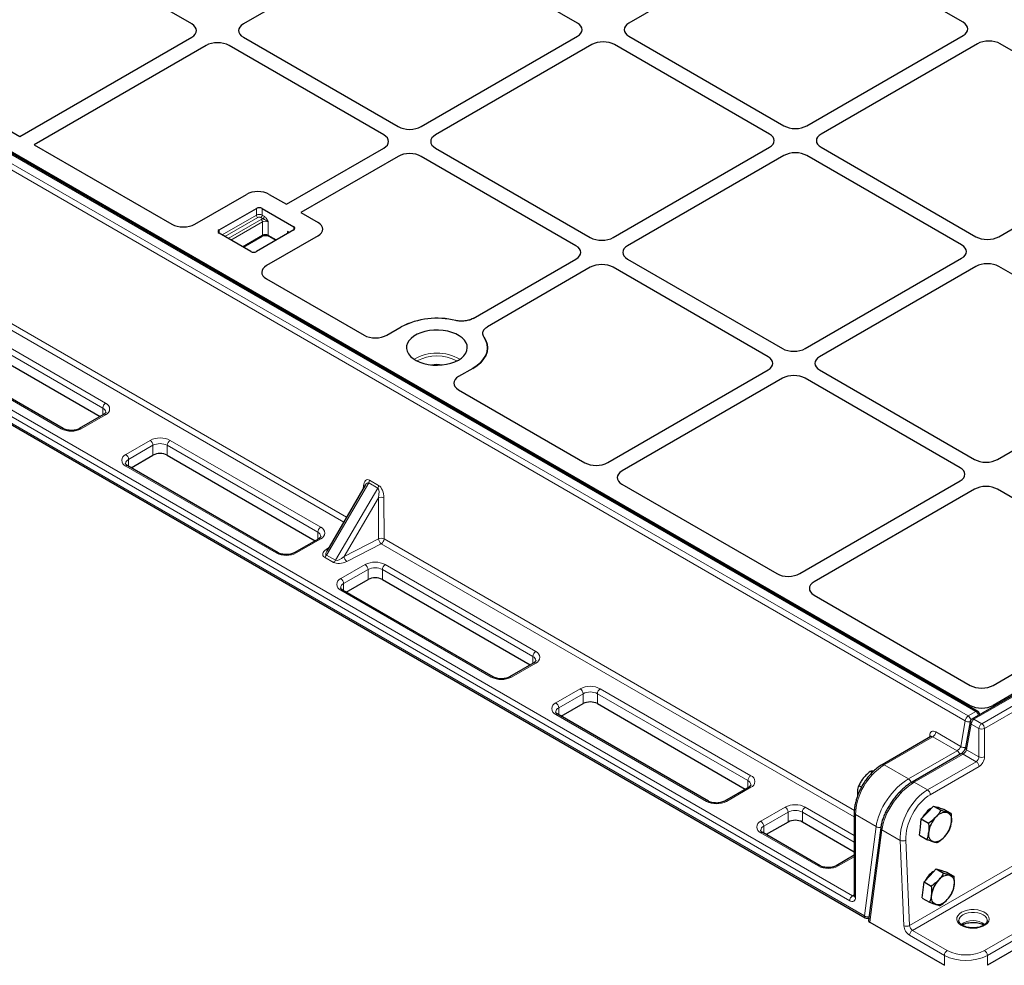
# Model space of a CAD drawing. Units: millimetres. Extents: x 0 to 420, y 0 to 297.
# Drawn here: x 312 to 347, y 89 to 122 of the extents above; entities that cross this region are included whole.
import ezdxf

# ---------------------------------------------------------------- set-up
doc = ezdxf.new("R2010")
doc.units = ezdxf.units.MM

msp = doc.modelspace()

# ---------------------------------------------------------------- linework, layer by layer
at = {"color": 7, "linetype": 'Continuous', "lineweight": 25}
for p, q in [((325.72501, 125.23013), (320.21857, 122.05133)), ((331.98796, 122.08048), (326.53203, 125.23013)), ((339.31156, 125.25928), (333.80512, 122.08048)), ((345.57451, 122.10964), (340.11858, 125.25928)), ((318.40141, 122.05133), (312.90842, 125.22236)), ((388.52716, 122.18605), (345.88842, 97.57123)), ((387.75176, 121.7915), (346.63068, 98.05281)), ((346.09541, 97.84381), (304.88317, 121.63513)), ((305.23024, 121.4908), (345.83043, 98.05281)), ((306.45433, 121.4908), (312.34589, 118.08967)), ((312.34589, 118.08967), (318.40141, 121.58545)), ((320.21857, 121.58545), (325.6745, 118.43581)), ((326.48152, 118.43581), (331.98796, 121.6146)), ((333.80512, 121.6146), (339.26106, 118.46496)), ((340.06807, 118.46496), (345.57451, 121.64376)), ((318.90648, 121.29387), (312.85097, 117.7981)), ((325.16943, 118.14423), (319.7135, 121.29387)), ((332.49303, 121.32303), (326.9866, 118.14423)), ((338.75598, 118.17339), (333.30005, 121.32303)), ((346.07959, 121.35219), (340.57315, 118.17339)), ((352.34253, 118.20255), (346.8866, 121.35219)), ((312.85097, 117.7981), (317.70209, 114.99761)), ((321.74031, 115.69876), (325.16943, 117.67835)), ((326.9866, 117.67835), (332.44253, 114.52871)), ((333.24954, 114.52871), (338.75598, 117.70751)), ((340.57315, 117.70751), (346.02908, 114.55787)), ((346.83609, 114.55787), (352.34253, 117.73667)), ((325.6745, 117.38678), (322.24539, 115.40719)), ((331.93745, 114.23713), (326.48152, 117.38678)), ((339.26106, 117.41593), (333.75462, 114.23713)), ((345.524, 114.26629), (340.06807, 117.41593)), ((318.50882, 114.99956), (320.32665, 116.04897)), ((321.13367, 116.04897), (321.74031, 115.69876)), ((393.50314, 116.07511), (346.43004, 88.90038)), ((319.36645, 114.79488), (320.67965, 115.55298)), ((320.88168, 115.55298), (321.99285, 114.91151)), ((322.24539, 115.40719), (322.85203, 115.05698)), ((320.47762, 114.03679), (319.36645, 114.67825)), ((320.20824, 114.1923), (320.87951, 114.57981)), ((321.99285, 114.79488), (320.67965, 114.03679)), ((322.85203, 114.5911), (321.0342, 113.54169)), ((321.11114, 114.57981), (321.36572, 114.43285)), ((321.77819, 114.74381), (321.84129, 114.70739)), ((300.91694, 114.36813), (342.12918, 90.57682)), ((340.01756, 110.62161), (345.524, 113.80041)), ((328.31673, 111.68106), (331.93745, 113.77126)), ((332.44253, 113.47968), (328.8218, 111.38948)), ((338.70547, 110.33004), (333.24954, 113.47968)), ((333.75462, 113.77126), (339.21055, 110.62161)), ((346.02908, 113.50884), (340.52264, 110.33004)), ((352.29202, 110.3592), (346.83609, 113.50884)), ((321.03081, 113.07598), (324.47012, 111.09051)), ((325.27684, 111.09247), (325.77497, 111.38003)), ((309.96353, 111.23497), (315.17442, 108.22679)), ((313.87353, 107.80154), (308.57023, 110.86307)), ((328.30035, 109.92215), (327.80223, 109.6346)), ((333.05502, 106.60222), (338.70547, 109.86416)), ((340.52264, 109.86416), (345.97857, 106.71452)), ((346.78558, 106.71452), (352.29202, 109.89332)), ((339.21055, 109.57258), (333.5601, 106.31065)), ((345.47349, 106.42294), (340.01756, 109.57258)), ((327.79883, 109.16888), (332.24829, 106.60026)), ((315.29642, 108.29722), (314.43779, 107.80154)), ((316.26838, 106.41903), (317.0346, 106.86136)), ((317.53967, 106.86136), (322.75056, 103.85317)), ((321.44967, 103.42793), (316.14637, 106.48946)), ((324.51568, 105.80739), (323.15759, 103.48446)), ((333.5567, 105.84493), (339.01631, 102.69317)), ((339.82304, 102.69513), (345.47349, 105.95706)), ((345.97857, 105.66549), (340.32812, 102.40355)), ((349.65967, 104.00631), (346.78558, 105.66549)), ((322.87257, 103.92361), (322.01394, 103.42793)), ((323.84452, 102.04541), (324.61074, 102.48774)), ((325.11582, 102.48774), (330.32671, 99.47956)), ((329.02582, 99.05431), (323.72252, 102.11584)), ((340.32473, 101.93784), (345.83043, 98.75946)), ((346.63068, 98.75946), (351.27775, 101.44216)), ((330.44871, 99.54999), (329.59008, 99.05431)), ((331.42066, 97.6718), (332.18688, 98.11413)), ((332.69196, 98.11413), (337.90285, 95.10594)), ((336.60196, 94.6807), (331.29866, 97.74223)), ((345.81912, 97.4721), (345.66115, 96.56836)), ((344.43621, 96.95387), (342.72206, 95.96431)), ((345.50179, 96.34546), (343.78181, 95.35253)), ((342.37325, 95.68877), (342.3043, 95.72858)), ((338.02485, 95.17638), (337.16622, 94.6807)), ((341.99365, 95.172), (341.90023, 95.22593)), ((341.87132, 94.90371), (341.86415, 94.97738)), ((344.31738, 94.28077), (344.53299, 94.50811)), ((344.53299, 94.50811), (344.78984, 94.35983)), ((344.53299, 94.50811), (344.71793, 94.45069)), ((344.71793, 94.45069), (344.90288, 94.39327)), ((344.73877, 94.44422), (344.73326, 94.4474)), ((344.90288, 94.39327), (345.15974, 94.24499)), ((341.74149, 94.26592), (341.74149, 91.3497)), ((344.07111, 93.76869), (344.10177, 94.05344)), ((344.10177, 94.05344), (344.31738, 94.28077)), ((344.10177, 94.05344), (344.35863, 93.90516)), ((339.40947, 93.94462), (338.64326, 93.50229)), ((341.74149, 92.88994), (339.91455, 93.94462)), ((342.67467, 93.74644), (342.24726, 90.48136)), ((344.04098, 93.48883), (344.07111, 93.76869)), ((340.54156, 92.40642), (338.52125, 93.57272)), ((344.04066, 93.48382), (344.29731, 93.33566)), ((341.74149, 92.77339), (341.10582, 92.40642)), ((344.41532, 92.06623), (344.63092, 92.29357)), ((344.63092, 92.29357), (344.88778, 92.14529)), ((344.63092, 92.29357), (344.81587, 92.23615)), ((344.19971, 91.8389), (344.41532, 92.06623)), ((344.81587, 92.23615), (345.00082, 92.17873)), ((344.83671, 92.22968), (344.83119, 92.23286)), ((345.00082, 92.17873), (345.25768, 92.03045)), ((344.16905, 91.55415), (344.19971, 91.8389)), ((344.19971, 91.8389), (344.45656, 91.69062)), ((344.1386, 91.26928), (344.39525, 91.12112)), ((344.13892, 91.27429), (344.16905, 91.55415)), ((342.2894, 90.41599), (344.91481, 88.90038))]:
    msp.add_line(p, q, dxfattribs=at)
at = {"color": 8, "linetype": 'Continuous', "lineweight": 18}
for p, q in [((388.59859, 122.17898), (345.95984, 97.56415)), ((346.23074, 97.40777), (388.86948, 122.02259)), ((388.97036, 121.85381), (346.33161, 97.23899)), ((304.54085, 121.47167), (345.75309, 97.68035)), ((346.02399, 97.83674), (304.81175, 121.62806)), ((345.65221, 97.51157), (304.43998, 121.30289)), ((346.32902, 89.42529), (393.40213, 116.60002)), ((393.50314, 116.42505), (346.43004, 89.25033)), ((323.75715, 104.50998), (304.41913, 115.67358)), ((304.52, 115.84236), (323.85638, 104.67971)), ((320.67965, 115.31968), (320.67965, 115.55298)), ((320.88168, 115.55298), (320.88168, 115.31968)), ((319.4675, 114.61992), (320.67965, 115.31968)), ((320.73016, 115.2322), (319.56853, 114.5616)), ((319.68217, 114.496), (320.8438, 115.16659)), ((320.90297, 115.19075), (320.83117, 115.2322)), ((320.88168, 115.31968), (320.95348, 115.27823)), ((320.89431, 115.07911), (319.78319, 114.43768)), ((320.89431, 114.61252), (320.89431, 115.07911)), ((321.09634, 115.07911), (321.09634, 114.61252)), ((321.99285, 114.79488), (321.99285, 114.91151)), ((319.36645, 114.79488), (319.36645, 114.67825)), ((320.18732, 114.20438), (320.89431, 114.61252)), ((321.09634, 114.61252), (321.38664, 114.44493)), ((321.77819, 114.67097), (321.77819, 114.74381)), ((300.88734, 114.43354), (342.09958, 90.64222)), ((301.98332, 114.26742), (341.68232, 91.34968)), ((341.5813, 91.17472), (301.88231, 114.09246)), ((310.06454, 111.75988), (315.36784, 108.69835)), ((315.26683, 108.52339), (309.96353, 111.58492)), ((313.80211, 107.79447), (308.49881, 110.856)), ((315.36784, 108.29015), (314.50921, 107.79447)), ((315.26683, 108.28014), (315.26683, 108.52339)), ((316.07495, 106.89059), (316.93358, 107.38627)), ((317.0346, 107.2113), (316.17597, 106.71563)), ((317.0346, 106.86136), (317.0346, 107.2113)), ((322.84297, 104.14977), (317.53967, 107.2113)), ((317.53967, 106.86136), (317.53967, 107.2113)), ((317.64069, 107.38627), (322.94399, 104.32474)), ((316.17597, 106.47238), (316.17597, 106.71563)), ((321.37825, 103.42086), (316.07495, 106.48239)), ((324.63466, 105.89128), (323.14806, 103.34856)), ((324.95461, 105.70658), (324.63466, 105.89128)), ((324.66479, 105.98583), (324.98473, 105.80113)), ((323.46801, 103.16385), (324.95461, 105.70658)), ((324.43931, 105.67676), (324.44925, 105.77923)), ((324.97638, 105.36442), (323.76737, 103.29648)), ((324.98448, 103.91797), (324.97638, 105.36442)), ((325.17172, 105.36215), (325.17982, 103.9157)), ((322.84297, 103.90652), (322.84297, 104.14977)), ((322.94399, 103.91653), (322.08536, 103.42086)), ((323.76737, 103.29648), (324.98448, 103.91797)), ((325.07894, 103.74692), (323.86184, 103.12544)), ((341.74149, 94.12784), (325.07894, 103.74692)), ((325.17982, 103.9157), (341.745, 94.35283)), ((343.69132, 90.30045), (367.45631, 104.01968)), ((367.55719, 103.85091), (343.7922, 90.13167)), ((323.13936, 103.54251), (323.22371, 103.59757)), ((323.39726, 103.08962), (323.07731, 103.27432)), ((323.14806, 103.34856), (323.46801, 103.16385)), ((323.6511, 102.51698), (324.50972, 103.01265)), ((324.61074, 102.83769), (323.75211, 102.34201)), ((324.61074, 102.48774), (324.61074, 102.83769)), ((330.41912, 99.77616), (325.11582, 102.83769)), ((325.11582, 102.48774), (325.11582, 102.83769)), ((325.21683, 103.01265), (330.52013, 99.95112)), ((323.75211, 102.09876), (323.75211, 102.34201)), ((328.9544, 99.04724), (323.6511, 102.10877)), ((330.41912, 99.53291), (330.41912, 99.77616)), ((330.52013, 99.54292), (329.6615, 99.04724)), ((331.22724, 98.14336), (332.08587, 98.63904)), ((332.79298, 98.63904), (338.09628, 95.57751)), ((332.18688, 98.46407), (331.32825, 97.9684)), ((332.18688, 98.11413), (332.18688, 98.46407)), ((337.99526, 95.40254), (332.69196, 98.46407)), ((332.69196, 98.11413), (332.69196, 98.46407)), ((331.32825, 97.72515), (331.32825, 97.9684)), ((345.75309, 97.68035), (346.02399, 97.83674)), ((345.83043, 97.99678), (345.83043, 98.05281)), ((346.63068, 98.05281), (346.63068, 97.99973)), ((336.53054, 94.67363), (331.22724, 97.73516)), ((345.49425, 96.60783), (345.65221, 97.51157)), ((345.95984, 97.56415), (346.23074, 97.40777)), ((345.85896, 97.39538), (345.701, 96.49163)), ((346.12986, 97.23899), (345.85896, 97.39538)), ((346.12986, 96.24405), (346.12986, 97.23899)), ((346.33161, 97.23899), (346.33161, 96.24405)), ((344.51074, 96.94858), (342.79349, 95.95724)), ((344.39617, 96.93075), (344.399, 96.99458)), ((345.36646, 96.45458), (344.51074, 96.94858)), ((344.61161, 97.11736), (345.49425, 96.60783)), ((343.64921, 95.46324), (345.36646, 96.45458)), ((345.701, 96.49163), (346.12986, 96.24405)), ((345.57321, 96.33838), (343.85323, 95.34546)), ((346.03902, 96.06948), (345.57321, 96.33838)), ((343.64921, 95.46324), (342.79349, 95.95724)), ((344.31903, 95.07656), (346.03902, 96.06948)), ((346.13989, 95.9007), (344.41991, 94.90778)), ((337.99526, 95.15929), (337.99526, 95.40254)), ((338.09628, 95.1693), (337.23765, 94.67363)), ((343.85323, 95.34546), (344.31903, 95.07656)), ((338.44983, 93.97385), (339.30846, 94.46952)), ((340.01557, 94.46952), (341.74149, 93.47317)), ((339.40947, 94.29456), (338.55085, 93.79888)), ((339.40947, 93.94462), (339.40947, 94.29456)), ((341.74149, 93.23989), (339.91455, 94.29456)), ((339.91455, 94.29456), (339.91455, 93.94462)), ((342.51129, 93.78736), (341.78333, 94.2076)), ((341.78333, 94.2076), (341.78333, 91.29138)), ((338.55085, 93.79888), (338.55085, 93.55563)), ((342.09958, 90.64222), (342.51129, 93.78736)), ((342.71531, 93.66958), (342.2894, 90.41599)), ((343.35653, 93.29942), (342.71531, 93.66958)), ((340.47014, 92.39935), (338.44983, 93.56564)), ((343.48943, 90.29426), (343.35653, 93.29942)), ((343.55842, 93.3056), (343.69132, 90.30045)), ((341.74149, 92.72508), (341.17724, 92.39935)), ((341.68232, 91.34968), (341.74149, 91.38384)), ((344.91481, 89.25033), (343.69118, 89.95671)), ((343.7922, 90.13167), (345.01582, 89.42529)), ((344.91481, 88.90038), (344.91481, 89.25033)), ((346.43004, 89.25033), (346.43004, 88.90038))]:
    msp.add_line(p, q, dxfattribs=at)
at = {"color": 7, "linetype": 'Continuous', "lineweight": 25, "flags": 128}
for points in [[(327.79527, 110.21373), (327.90204, 110.28562), (327.98855, 110.36607), (328.05277, 110.45321), (328.0932, 110.54498), (328.10889, 110.63924), (328.09947, 110.73378), (328.06516, 110.82638), (328.00676, 110.91487), (327.92566, 110.99718), (327.82373, 111.07138), (327.70339, 111.13572), (327.56743, 111.18871), (327.41907, 111.2291), (327.26176, 111.25593), (327.0992, 111.26859), (326.93519, 111.26678), (326.77359, 111.25053), (326.61818, 111.22024), (326.4726, 111.1766), (326.34026, 111.12065), (326.22427, 111.05369), (326.12735, 110.97729), (326.05176, 110.89325), (325.99928, 110.80353), (325.97114, 110.71024), (325.968, 110.61556), (325.98993, 110.52172), (326.03641, 110.43091), (326.10637, 110.34526), (326.19815, 110.26677), (326.30962, 110.1973), (326.43814, 110.13846), (326.58072, 110.09164), (326.73401, 110.05793), (326.89442, 110.03812), (327.05818, 110.03268), (327.22146, 110.04174), (327.38044, 110.06508), (327.53138, 110.10215), (327.67074, 110.15209), (327.79527, 110.21373)], [(328.69552, 111.03413), (328.76735, 110.90727), (328.81019, 110.7761), (328.82331, 110.64285), (328.8065, 110.50973), (328.76004, 110.37898), (328.6847, 110.25279), (328.58174, 110.13328), (328.45291, 110.02245), (328.30035, 109.92215)], [(328.30035, 109.92215), (328.45291, 110.02245), (328.58174, 110.13328), (328.6847, 110.25279), (328.76004, 110.37898), (328.8065, 110.50973), (328.82331, 110.64285), (328.81019, 110.7761), (328.76735, 110.90727), (328.69552, 111.03413)], [(344.63133, 94.47758), (344.69903, 94.46426), (344.72705, 94.45098)], [(345.01088, 94.28158), (345.05058, 94.26421), (345.0854, 94.23839), (345.11472, 94.20454), (345.13806, 94.16324), (345.155, 94.11521), (345.16526, 94.06127), (345.16867, 94.00233), (345.16517, 93.93941)], [(344.51835, 93.25741), (344.47864, 93.27477), (344.44383, 93.3006), (344.4145, 93.33444), (344.39117, 93.37574), (344.37423, 93.42377), (344.36396, 93.47771), (344.36055, 93.53665), (344.36406, 93.59957)], [(344.72926, 92.26304), (344.79697, 92.24972), (344.82499, 92.23644)], [(345.10882, 92.06704), (345.14852, 92.04967), (345.18334, 92.02385), (345.21266, 91.99), (345.23599, 91.9487), (345.25294, 91.90067), (345.2632, 91.84673), (345.26661, 91.78779), (345.26311, 91.72487)], [(344.61629, 91.04287), (344.57658, 91.06023), (344.54177, 91.08606), (344.51244, 91.11991), (344.48911, 91.1612), (344.47216, 91.20923), (344.4619, 91.26317), (344.45849, 91.32211), (344.46199, 91.38504)]]:
    msp.add_lwpolyline(points, dxfattribs=at)
at = {"color": 8, "linetype": 'Continuous', "lineweight": 18, "flags": 128}
for points in [[(345.5209, 90.76653), (345.61721, 90.81122), (345.7279, 90.84292), (345.84782, 90.86013), (345.97134, 90.86206), (346.09269, 90.84862), (346.20619, 90.82043), (346.30655, 90.77882), (346.38907, 90.72572), (346.44988, 90.66363), (346.48615, 90.59544), (346.49618, 90.52434), (346.4795, 90.45366), (346.43689, 90.3867), (346.37034, 90.3266), (346.28296, 90.27616), (346.17885, 90.23774), (346.06287, 90.21314), (345.94043, 90.20351), (345.81728, 90.2093), (345.69915, 90.23024), (345.59159, 90.26535), (345.49961, 90.31298), (345.42753, 90.37092), (345.3787, 90.43644), (345.35542, 90.5065), (345.35876, 90.57781), (345.38858, 90.64703), (345.44348, 90.71093), (345.5209, 90.76653)], [(346.42491, 90.47898), (346.42181, 90.50726), (346.3969, 90.57028), (346.34832, 90.62851), (346.27851, 90.67905), (346.19097, 90.71935), (346.0901, 90.74739), (345.98094, 90.76178), (345.86898, 90.76178), (345.75982, 90.74739), (345.65894, 90.71935), (345.57141, 90.67905)]]:
    msp.add_lwpolyline(points, dxfattribs=at)
at = {"color": 7, "linetype": 'Continuous', "lineweight": 25}
for centre, radius, start, end in [((320.78067, 115.35802), 0.21957, 62.609672, 117.390328), ((321.97072, 114.8532), 0.06237, 290.783421, 69.216579), ((319.38859, 114.73657), 0.06237, 110.783421, 249.216579), ((321.74594, 114.6753), 0.07573, 14.778021, 64.78996), ((320.57864, 114.23175), 0.21957, 242.609672, 297.390328), ((327.04285, 108.92067), 2.76694, 76.235787, 117.272758), ((327.04489, 108.90351), 2.78314, 76.36052, 117.148024), ((317.28713, 106.37396), 0.54894, 62.609672, 117.390328), ((324.86328, 102.00035), 0.54894, 62.609672, 117.390328), ((332.43942, 97.62673), 0.54894, 62.609672, 117.390328), ((346.02399, 97.72009), 0.14286, 4.656877, 60.002688), ((345.95984, 97.44751), 0.14286, 119.997312, 170.085401), ((344.76359, 93.86466), 0.64427, 117.773958, 137.699289), ((339.66201, 93.45722), 0.54894, 62.609672, 117.390328), ((344.98801, 93.64088), 0.96097, 136.836147, 151.812483), ((345.27847, 93.47508), 0.92285, 136.386092, 172.247255), ((344.95552, 93.85499), 0.43016, 82.605777, 143.367508), ((344.25076, 94.0639), 0.92285, 316.386092, 352.247255), ((344.57371, 93.68399), 0.43016, 262.605777, 323.367508), ((345.08595, 91.42634), 0.96097, 136.836147, 151.812483), ((344.86153, 91.65012), 0.64427, 117.773958, 137.699289), ((345.05346, 91.64045), 0.43016, 82.605777, 143.367508), ((345.37641, 91.26055), 0.92285, 136.386092, 172.247255), ((344.3487, 91.84936), 0.92285, 316.386092, 352.247255), ((344.67165, 91.46945), 0.43016, 262.605777, 323.367508), ((342.2006, 90.70054), 0.14286, 240.002688, 294.078529)]:
    msp.add_arc(centre, radius, start, end, dxfattribs=at)
at = {"color": 8, "linetype": 'Continuous', "lineweight": 18}
for centre, radius, start, end in [((320.78067, 115.12472), 0.21957, 62.609672, 117.390328), ((320.78931, 115.32467), 0.10977, 182.605478, 237.394522), ((320.78067, 115.13472), 0.10979, 62.609672, 117.390328), ((320.77202, 115.32467), 0.10977, 302.605478, 357.394522), ((320.96839, 114.94594), 0.2534, 104.960398, 119.450566), ((320.78465, 115.07412), 0.10977, 2.605478, 57.394522), ((320.84382, 115.28322), 0.10977, 302.605478, 357.394522), ((320.99532, 114.88415), 0.21957, 62.609672, 117.390328), ((320.85931, 114.60865), 0.03521, 305.013333, 6.298848), ((320.99532, 114.41756), 0.21957, 62.609672, 117.390328), ((321.13134, 114.60865), 0.03521, 173.701152, 234.986667), ((327.03766, 108.8512), 1.6076, 59.956543, 120.043457), ((327.03766, 108.83444), 1.52405, 62.433974, 117.566026), ((327.03766, 109.2324), 0.83277, 76.637545, 103.362455), ((315.48615, 108.51341), 0.21954, 122.605478, 177.394522), ((315.29038, 108.49425), 0.21831, 290.783421, 69.216579), ((315.19613, 108.36226), 0.17595, 4.941042, 66.310295), ((315.326, 108.23174), 0.07185, 54.382423, 114.307119), ((313.84354, 107.74006), 0.06839, 63.741517, 127.283634), ((314.15566, 108.47683), 0.76851, 242.609672, 297.390328), ((314.46777, 107.74001), 0.06843, 52.729768, 116.12442), ((317.28713, 106.70391), 0.76851, 62.609672, 117.390328), ((316.81528, 107.20132), 0.21954, 2.605478, 57.394522), ((317.28713, 106.72391), 0.54894, 62.609672, 117.390328), ((317.75899, 107.20132), 0.21954, 122.605478, 177.394522), ((316.15241, 106.68649), 0.21831, 110.783421, 249.216579), ((315.95665, 106.70565), 0.21954, 2.605478, 57.394522), ((316.25014, 106.55196), 0.17969, 114.381227, 174.229861), ((316.1168, 106.42398), 0.07185, 65.692881, 125.617577), ((324.45377, 106.001), 0.21156, 328.762689, 355.88903), ((324.77372, 105.81629), 0.21156, 328.762689, 355.88903), ((324.39692, 105.69282), 0.10101, 33.425648, 58.801963), ((325.07142, 105.13668), 0.24677, 66.018292, 112.652358), ((323.06229, 104.13979), 0.21954, 122.605478, 177.394522), ((322.77228, 103.98865), 0.17595, 4.941042, 66.310295), ((322.86652, 104.12063), 0.21831, 290.783421, 69.216579), ((322.90214, 103.85812), 0.07185, 54.382423, 114.307119), ((325.07952, 103.69023), 0.24677, 66.018292, 112.652358), ((325.21772, 103.93517), 0.23387, 184.21888, 233.603026), ((324.95938, 103.93292), 0.22111, 302.73408, 355.533509), ((321.41968, 103.36644), 0.06839, 63.741517, 127.283634), ((321.73181, 104.10321), 0.76851, 242.609672, 297.390328), ((322.04392, 103.3664), 0.06843, 52.729768, 116.12442), ((323.18677, 103.6286), 0.09828, 241.1593, 268.628881), ((322.96866, 103.44871), 0.20547, 301.925555, 330.826737), ((323.2886, 103.26401), 0.20547, 301.925555, 330.826737), ((324.00061, 103.31369), 0.23387, 184.21888, 233.603026), ((324.86328, 102.3303), 0.76851, 62.609672, 117.390328), ((324.39142, 102.82771), 0.21954, 2.605478, 57.394522), ((324.86328, 102.35029), 0.54894, 62.609672, 117.390328), ((325.33513, 102.82771), 0.21954, 122.605478, 177.394522), ((323.72856, 102.31287), 0.21831, 110.783421, 249.216579), ((323.82629, 102.17834), 0.17969, 114.381227, 174.229861), ((323.53279, 102.33203), 0.21954, 2.605478, 57.394522), ((323.69294, 102.05036), 0.07185, 65.692881, 125.617577), ((330.63843, 99.76618), 0.21954, 122.605478, 177.394522), ((330.44267, 99.74702), 0.21831, 290.783421, 69.216579), ((330.34842, 99.61503), 0.17595, 4.941042, 66.310295), ((330.47829, 99.48451), 0.07185, 54.382423, 114.307119), ((328.99583, 98.99283), 0.06839, 63.741517, 127.283634), ((329.30795, 99.7296), 0.76851, 242.609672, 297.390328), ((329.62006, 98.99278), 0.06843, 52.729768, 116.12442), ((332.43942, 97.95668), 0.76851, 62.609672, 117.390328), ((331.96757, 98.45409), 0.21954, 2.605478, 57.394522), ((332.43942, 97.97668), 0.54894, 62.609672, 117.390328), ((332.91128, 98.45409), 0.21954, 122.605478, 177.394522), ((331.3047, 97.93926), 0.21831, 110.783421, 249.216579), ((331.40243, 97.80473), 0.17969, 114.381227, 174.229861), ((331.10894, 97.95842), 0.21954, 2.605478, 57.394522), ((346.06579, 97.77875), 0.07148, 65.521294, 125.789165), ((345.90389, 97.65005), 0.22199, 14.175546, 57.247568), ((331.26908, 97.67675), 0.07185, 65.692881, 125.617577), ((345.87266, 97.49435), 0.22111, 122.73408, 175.533509), ((345.77448, 97.68458), 0.21185, 234.751491, 282.46783), ((345.63079, 97.49204), 0.22454, 12.130516, 56.998026), ((346.0794, 97.37816), 0.22111, 122.73408, 175.533509), ((345.91804, 97.50617), 0.07148, 54.210835, 114.478706), ((345.90169, 97.46628), 0.08278, 175.964975, 238.923551), ((346.3503, 97.22177), 0.22111, 122.73408, 175.533509), ((346.23074, 97.45984), 0.24279, 245.450311, 294.549689), ((346.11117, 97.22177), 0.22111, 4.466491, 57.26592), ((344.36052, 96.91863), 0.08515, 25.24449, 63.133199), ((344.39117, 97.13458), 0.22111, 302.73408, 355.533509), ((345.24637, 96.26789), 0.22199, 14.175546, 57.247568), ((345.61652, 96.78085), 0.21186, 234.75251, 282.432007), ((345.74373, 96.56253), 0.08278, 175.964975, 238.923551), ((345.53141, 96.2804), 0.07148, 54.210835, 114.478706), ((346.23074, 96.4649), 0.24279, 245.450311, 294.549689), ((343.96801, 94.1127), 2.18674, 122.487346, 177.512654), ((342.75203, 95.90272), 0.06849, 52.746417, 115.958306), ((345.91945, 95.88348), 0.22111, 4.466491, 57.26592), ((338.21458, 95.39256), 0.21954, 122.605478, 177.394522), ((337.92457, 95.24142), 0.17595, 4.941042, 66.310295), ((338.01881, 95.37341), 0.21831, 290.783421, 69.216579), ((343.52913, 95.27652), 0.222, 13.722973, 57.252422), ((338.05443, 95.11089), 0.07185, 54.382423, 114.307119), ((343.81142, 95.28747), 0.07149, 54.212749, 114.456727), ((344.19947, 94.89056), 0.22111, 4.466491, 57.26592), ((336.57197, 94.61921), 0.06839, 63.741517, 127.283634), ((336.88409, 95.35598), 0.76851, 242.609672, 297.390328), ((337.1962, 94.61917), 0.06843, 52.729768, 116.12442), ((339.66201, 93.78717), 0.76851, 62.609672, 117.390328), ((339.19016, 94.28458), 0.21954, 2.605478, 57.394522), ((339.66201, 93.80716), 0.54894, 62.609672, 117.390328), ((340.13387, 94.28458), 0.21954, 122.605478, 177.394522), ((341.8098, 94.27076), 0.06848, 184.042792, 247.262326), ((338.52729, 93.76975), 0.21831, 110.783421, 249.216579), ((338.62502, 93.63522), 0.17969, 114.381227, 174.229861), ((338.33153, 93.7889), 0.21954, 2.605478, 57.394522), ((342.62684, 93.9539), 0.2027, 235.244239, 284.526143), ((342.75977, 93.74227), 0.08521, 177.224088, 238.541132), ((338.49168, 93.50723), 0.07185, 65.692881, 125.617577), ((343.45114, 93.50939), 0.2303, 245.744758, 297.764586), ((340.51156, 92.34493), 0.06839, 63.741517, 127.283634), ((340.82369, 93.0817), 0.76851, 242.609672, 297.390328), ((341.13532, 92.34072), 0.07208, 54.432842, 113.73047), ((341.80062, 91.16474), 0.21954, 122.605478, 177.394522), ((341.66017, 91.2714), 0.12477, 230.796715, 9.214037), ((341.7261, 91.41351), 0.07741, 235.553791, 281.785414), ((341.81299, 91.35683), 0.07185, 185.694799, 245.625342), ((342.16754, 90.63357), 0.0685, 172.74417, 235.943649), ((342.21517, 90.80887), 0.20281, 235.254294, 284.043094), ((345.67008, 90.45354), 0.24616, 113.632165, 174.733924), ((343.58404, 90.50424), 0.2303, 245.744758, 297.764586), ((343.93031, 90.3287), 0.44223, 184.466491, 237.26592), ((343.91176, 90.31767), 0.22111, 184.466491, 237.26592), ((345.92481, 89.76951), 0.70816, 53.381103, 126.458422), ((343.9105, 89.94673), 0.21954, 122.605478, 177.394522), ((345.13412, 89.24035), 0.21954, 122.605478, 177.394522), ((345.67242, 90.69896), 1.63478, 242.39104, 297.60896), ((345.67242, 90.68556), 1.42106, 242.480539, 297.519461), ((346.21072, 89.24035), 0.21954, 2.605478, 57.394522)]:
    msp.add_arc(centre, radius, start, end, dxfattribs=at)
at = {"color": 7, "linetype": 'Continuous', "lineweight": 25}
for centre, major_axis, ratio, start_param, end_param in [((345.16879, 121.8767), (0.573, 0), 0.57570865, 5.49915667, 7.06721394), ((345.16879, 121.8767), (0.573, 0), 0.57570865, 5.49915667, 7.06721394), ((317.99568, 121.81839), (0.573, 0), 0.57570865, 5.49915667, 7.06721394), ((317.99568, 121.81839), (0.573, 0), 0.57570865, 5.49915667, 7.06721394), ((320.6243, 121.81839), (0.573, 0), 0.57570865, 2.35756402, 3.92562129), ((320.6243, 121.81839), (0.573, 0), 0.57570865, 2.35756402, 3.92562129), ((331.58223, 121.84754), (0.573, 0), 0.57570865, 5.49915667, 7.06721394), ((331.58223, 121.84754), (0.573, 0), 0.57570865, 5.49915667, 7.06721394), ((334.21085, 121.84754), (0.573, 0), 0.57570865, 2.35756402, 3.92562129), ((334.21085, 121.84754), (0.573, 0), 0.57570865, 2.35756402, 3.92562129), ((319.30999, 121.05965), (0.57143, 0), 0.5788711, 0.78676769, 2.35482496), ((319.30999, 121.05965), (0.57143, 0), 0.5788711, 0.78676769, 2.35482496), ((332.89654, 121.08881), (0.57143, 0), 0.5788711, 0.78676769, 2.35482496), ((332.89654, 121.08881), (0.57143, 0), 0.5788711, 0.78676769, 2.35482496), ((346.48309, 121.11797), (0.57143, 0), 0.5788711, 0.78676769, 2.35482496), ((346.48309, 121.11797), (0.57143, 0), 0.5788711, 0.78676769, 2.35482496), ((326.07801, 118.67002), (0.57143, 0), 0.5788711, 3.92836034, 5.49641762), ((326.07801, 118.67002), (0.57143, 0), 0.5788711, 3.92836034, 5.49641762), ((339.66456, 118.69918), (0.57143, 0), 0.5788711, 3.92836034, 5.49641762), ((339.66456, 118.69918), (0.57143, 0), 0.5788711, 3.92836034, 5.49641762), ((324.7637, 117.91129), (0.573, 0), 0.57570865, 5.49915667, 7.06721394), ((324.7637, 117.91129), (0.573, 0), 0.57570865, 5.49915667, 7.06721394), ((327.39232, 117.91129), (0.573, 0), 0.57570865, 2.35756402, 3.92562129), ((327.39232, 117.91129), (0.573, 0), 0.57570865, 2.35756402, 3.92562129), ((338.35026, 117.94045), (0.573, 0), 0.57570865, 5.49915667, 7.06721394), ((338.35026, 117.94045), (0.573, 0), 0.57570865, 5.49915667, 7.06721394), ((340.97887, 117.94045), (0.573, 0), 0.57570865, 2.35756402, 3.92562129), ((340.97887, 117.94045), (0.573, 0), 0.57570865, 2.35756402, 3.92562129), ((326.07801, 117.15256), (0.57143, 0), 0.5788711, 0.78676769, 2.35482496), ((326.07801, 117.15256), (0.57143, 0), 0.5788711, 0.78676769, 2.35482496), ((339.66456, 117.18171), (0.57143, 0), 0.5788711, 0.78676769, 2.35482496), ((339.66456, 117.18171), (0.57143, 0), 0.5788711, 0.78676769, 2.35482496), ((320.73016, 115.81475), (0.57143, 0), 0.5788711, 0.78676769, 2.35482496), ((320.73016, 115.81475), (0.57143, 0), 0.5788711, 0.78676769, 2.35482496), ((318.10718, 115.23486), (0.57253, 0.00423), 0.58146625, 3.9221026, 5.4856151), ((318.10718, 115.23486), (0.57253, 0.00423), 0.58146625, 3.9221026, 5.4856151), ((322.44631, 114.82404), (0.573, 0), 0.57570865, 5.49915667, 7.06721394), ((322.44631, 114.82404), (0.573, 0), 0.57570865, 5.49915667, 7.06721394), ((332.84603, 114.76293), (0.57143, 0), 0.5788711, 3.92836034, 5.49641762), ((332.84603, 114.76293), (0.57143, 0), 0.5788711, 3.92836034, 5.49641762), ((346.43259, 114.79209), (0.57143, 0), 0.5788711, 3.92836034, 5.49641762), ((346.43259, 114.79209), (0.57143, 0), 0.5788711, 3.92836034, 5.49641762), ((331.53173, 114.00419), (0.573, 0), 0.57570865, 5.49915667, 7.06721394), ((331.53173, 114.00419), (0.573, 0), 0.57570865, 5.49915667, 7.06721394), ((334.16034, 114.00419), (0.573, 0), 0.57570865, 2.35756402, 3.92562129), ((334.16034, 114.00419), (0.573, 0), 0.57570865, 2.35756402, 3.92562129), ((345.11828, 114.03335), (0.573, 0), 0.57570865, 5.49915667, 7.06721394), ((345.11828, 114.03335), (0.573, 0), 0.57570865, 5.49915667, 7.06721394), ((321.44179, 113.30983), (0.57672, 0.00414), 0.57305817, 2.35155115, 3.91506366), ((321.44179, 113.30983), (0.57672, 0.00414), 0.57305817, 2.35155115, 3.91506366), ((332.84603, 113.24546), (0.57143, 0), 0.5788711, 0.78676769, 2.35482496), ((332.84603, 113.24546), (0.57143, 0), 0.5788711, 0.78676769, 2.35482496), ((346.43259, 113.27462), (0.57143, 0), 0.5788711, 0.78676769, 2.35482496), ((346.43259, 113.27462), (0.57143, 0), 0.5788711, 0.78676769, 2.35482496), ((324.8752, 111.32776), (0.57253, 0.00423), 0.58146625, 3.9221026, 5.4856151), ((324.8752, 111.32776), (0.57253, 0.00423), 0.58146625, 3.9221026, 5.4856151), ((338.29975, 110.0971), (0.573, 0), 0.57570865, 5.49915667, 7.06721394), ((338.29975, 110.0971), (0.573, 0), 0.57570865, 5.49915667, 7.06721394), ((339.61406, 110.85583), (0.57143, 0), 0.5788711, 3.92836034, 5.49641762), ((339.61406, 110.85583), (0.57143, 0), 0.5788711, 3.92836034, 5.49641762), ((340.92836, 110.0971), (0.573, 0), 0.57570865, 2.35756402, 3.92562129), ((340.92836, 110.0971), (0.573, 0), 0.57570865, 2.35756402, 3.92562129), ((328.20981, 109.40273), (0.57672, 0.00414), 0.57305817, 2.35155115, 3.91506366), ((328.20981, 109.40273), (0.57672, 0.00414), 0.57305817, 2.35155115, 3.91506366), ((339.61406, 109.33837), (0.57143, 0), 0.5788711, 0.78676769, 2.35482496), ((339.61406, 109.33837), (0.57143, 0), 0.5788711, 0.78676769, 2.35482496), ((332.65338, 106.83752), (0.57253, 0.00423), 0.58146625, 3.9221026, 5.4856151), ((332.65338, 106.83752), (0.57253, 0.00423), 0.58146625, 3.9221026, 5.4856151), ((346.38208, 106.94874), (0.57143, 0), 0.5788711, 3.92836034, 5.49641762), ((346.38208, 106.94874), (0.57143, 0), 0.5788711, 3.92836034, 5.49641762), ((333.96768, 106.07878), (0.57672, 0.00414), 0.57305817, 2.35155115, 3.91506366), ((333.96768, 106.07878), (0.57672, 0.00414), 0.57305817, 2.35155115, 3.91506366), ((345.06777, 106.19), (0.573, 0), 0.57570865, 5.49915667, 7.06721394), ((345.06777, 106.19), (0.573, 0), 0.57570865, 5.49915667, 7.06721394), ((346.38208, 105.43127), (0.57143, 0), 0.5788711, 0.78676769, 2.35482496), ((346.38208, 105.43127), (0.57143, 0), 0.5788711, 0.78676769, 2.35482496), ((339.4214, 102.93042), (0.57253, 0.00423), 0.58146625, 3.9221026, 5.4856151), ((339.4214, 102.93042), (0.57253, 0.00423), 0.58146625, 3.9221026, 5.4856151), ((340.73571, 102.17169), (0.57672, 0.00414), 0.57305817, 2.35155115, 3.91506366), ((340.73571, 102.17169), (0.57672, 0.00414), 0.57305817, 2.35155115, 3.91506366), ((346.23055, 98.99958), (0.57143, 0), 0.5885797, 3.936676, 5.48810196), ((346.23055, 98.99958), (0.57143, 0), 0.5885797, 3.936676, 5.48810196), ((346.23055, 98.29292), (0.57143, 0), 0.5885797, 3.936676, 5.48810196), ((342.39042, 90.47431), (0.14356, -0.00122), 0.57723252, 3.07111393, 3.93676773)]:
    msp.add_ellipse(centre, major_axis=major_axis, ratio=ratio, start_param=start_param, end_param=end_param, dxfattribs=at)
at = {"color": 8, "linetype": 'Continuous', "lineweight": 18}
for centre, major_axis, ratio, start_param, end_param in [((324.64915, 105.63222), (-0.06633, 0.37077), 0.51642438, 5.87247245, 7.35600231), ((324.54827, 105.58009), (0.07561, 0.31552), 0.346464, 6.180776, 7.13603291), ((324.9691, 105.44752), (-0.06633, 0.37077), 0.51642438, 4.38894258, 5.87247245), ((324.86822, 105.39539), (0.07561, 0.31552), 0.346464, 4.69724613, 6.180776), ((323.36576, 103.44084), (0.34872, 0.09546), 0.51472101, 2.1290698, 3.61259967), ((323.36576, 103.55749), (0.22853, 0.20012), 0.36632391, 2.31036458, 3.26562149), ((323.68571, 103.25614), (0.34872, 0.09546), 0.51472101, 3.61259967, 5.09612953), ((323.68571, 103.37279), (0.22853, 0.20012), 0.36632391, 3.26562149, 4.74915136), ((344.60103, 96.87795), (-0.13093, 0.25418), 0.6067559, 5.52694244, 7.09773877), ((344.50015, 96.82582), (-0.05873, 0.13071), 0.63399159, 5.56220087, 6.34751777), ((345.39486, 96.55484), (0.09524, 0.10947), 0.40239275, 4.00515046, 5.52358691), ((345.6016, 96.43864), (0.09524, 0.10947), 0.40239275, 4.00515046, 5.52358691), ((346.02843, 96.19224), (0.05873, 0.13071), 0.63399159, 3.86257709, 5.38101354), ((346.12931, 96.14011), (0.13093, 0.25418), 0.6067559, 3.89783552, 5.41627197), ((343.52144, 94.37051), (0.83412, 1.16603), 0.50078871, 0.83421037, 2.4050067), ((343.72546, 94.25273), (0.83412, 1.16603), 0.50078871, 0.83421037, 2.4050067), ((344.36668, 93.88256), (0.66093, 1.26742), 0.603905, 0.75941772, 2.33021405), ((344.46756, 93.83043), (0.58919, 1.14382), 0.6067559, 0.75624286, 2.32703919)]:
    msp.add_ellipse(centre, major_axis=major_axis, ratio=ratio, start_param=start_param, end_param=end_param, dxfattribs=at)
for points, knots in [([(321.09634, 115.07911), (321.09619, 115.07926), (321.08893, 115.0864), (321.07368, 115.0996), (321.03265, 115.12842), (320.98419, 115.15305), (320.93494, 115.17847), (320.91286, 115.18695), (320.90297, 115.19075)], [0, 0, 0, 0, 0.00290899, 0.14303602, 0.27730426, 0.67381681, 0.85391831, 1, 1, 1, 1]), ([(320.95348, 115.27823), (320.96633, 115.26934), (320.99259, 115.25115), (321.03593, 115.19904), (321.06489, 115.14701), (321.08537, 115.10335), (321.0926, 115.08738), (321.09625, 115.0793), (321.09634, 115.07911)], [0, 0, 0, 0, 0.21090126, 0.43121138, 0.79390337, 0.89567158, 0.99751859, 1, 1, 1, 1])]:
    msp.add_open_spline(points, degree=3, knots=knots, dxfattribs=at)
at = {"color": 7, "linetype": 'Continuous', "lineweight": 25}
for points, knots in [([(320.87951, 114.57981), (320.88553, 114.58296), (320.90213, 114.59164), (320.94085, 114.60293), (320.99373, 114.60817), (321.04864, 114.60339), (321.0888, 114.5916), (321.10575, 114.58265), (321.11114, 114.57981)], [0, 0, 0, 0, 0.10583396, 0.29212154, 0.49197515, 0.69922889, 0.90454629, 1, 1, 1, 1]), ([(328.31673, 111.68106), (328.27427, 111.66035), (328.18931, 111.61891), (328.02981, 111.58728), (327.86133, 111.57992), (327.75463, 111.59873), (327.70118, 111.60815)], [0, 0, 0, 0, 0.249518881, 0.49925826, 0.749138506, 1, 1, 1, 1]), ([(328.31673, 111.68106), (328.26687, 111.65741), (328.16716, 111.61012), (327.97714, 111.58087), (327.81705, 111.58491), (327.7289, 111.60259), (327.70118, 111.60815)], [0, 0, 0, 0, 0.289191014, 0.578391469, 0.86740551, 1, 1, 1, 1]), ([(328.69552, 111.03413), (328.67926, 111.06482), (328.64673, 111.12622), (328.65916, 111.22331), (328.71379, 111.31561), (328.78575, 111.36483), (328.8218, 111.38948)], [0, 0, 0, 0, 0.249518881, 0.499258259, 0.749138506, 1, 1, 1, 1]), ([(328.69552, 111.03413), (328.6775, 111.0699), (328.64146, 111.14143), (328.6697, 111.25379), (328.73917, 111.33714), (328.80203, 111.37696), (328.8218, 111.38948)], [0, 0, 0, 0, 0.289191, 0.57839144, 0.86740546, 1, 1, 1, 1]), ([(315.37107, 108.37723), (315.37103, 108.37362), (315.37096, 108.3672), (315.35556, 108.34198), (315.32824, 108.31667), (315.3037, 108.30167), (315.29642, 108.29722)], [0, 0, 0, 0, 0.33668888, 0.59978422, 0.88119074, 1, 1, 1, 1]), ([(314.43779, 107.80154), (314.42815, 107.79633), (314.39991, 107.78108), (314.34018, 107.75925), (314.25804, 107.74159), (314.1683, 107.73434), (314.07717, 107.73848), (313.99142, 107.75375), (313.92179, 107.77619), (313.88792, 107.79399), (313.87353, 107.80154)], [0, 0, 0, 0, 0.06973113, 0.20415279, 0.34116092, 0.48040909, 0.62069306, 0.76051767, 0.89829844, 1, 1, 1, 1]), ([(316.14637, 106.48946), (316.13777, 106.49478), (316.1129, 106.51016), (316.08585, 106.53575), (316.07288, 106.55914), (316.07043, 106.56515), (316.0716, 106.56973), (316.07173, 106.57021)], [0, 0, 0, 0, 0.14147422, 0.40864616, 0.67841422, 0.9660449, 1, 1, 1, 1]), ([(322.94721, 104.00362), (322.94717, 104.00001), (322.9471, 103.99358), (322.9317, 103.96837), (322.90438, 103.94306), (322.87985, 103.92806), (322.87257, 103.92361)], [0, 0, 0, 0, 0.33668888, 0.59978422, 0.88119074, 1, 1, 1, 1]), ([(322.01394, 103.42793), (322.00429, 103.42272), (321.97606, 103.40746), (321.91632, 103.38564), (321.83418, 103.36797), (321.74445, 103.36073), (321.65331, 103.36487), (321.56756, 103.38013), (321.49794, 103.40258), (321.46406, 103.42037), (321.44967, 103.42793)], [0, 0, 0, 0, 0.06973113, 0.20415279, 0.34116092, 0.48040909, 0.62069306, 0.76051767, 0.89829844, 1, 1, 1, 1]), ([(323.72252, 102.11584), (323.71391, 102.12117), (323.68904, 102.13655), (323.662, 102.16214), (323.64903, 102.18553), (323.64658, 102.19154), (323.64775, 102.19611), (323.64787, 102.19659)], [0, 0, 0, 0, 0.14147422, 0.40864616, 0.67841422, 0.9660449, 1, 1, 1, 1]), ([(330.52335, 99.63), (330.52332, 99.6264), (330.52325, 99.61997), (330.50785, 99.59475), (330.48052, 99.56944), (330.45599, 99.55444), (330.44871, 99.54999)], [0, 0, 0, 0, 0.33668888, 0.59978422, 0.88119074, 1, 1, 1, 1]), ([(329.59008, 99.05431), (329.58044, 99.0491), (329.5522, 99.03385), (329.49247, 99.01202), (329.41033, 98.99436), (329.32059, 98.98711), (329.22945, 98.99125), (329.14371, 99.00652), (329.07408, 99.02896), (329.04021, 99.04676), (329.02582, 99.05431)], [0, 0, 0, 0, 0.06973113, 0.20415279, 0.34116092, 0.48040909, 0.62069306, 0.76051767, 0.89829844, 1, 1, 1, 1]), ([(331.29866, 97.74223), (331.29005, 97.74755), (331.26519, 97.76293), (331.23814, 97.78852), (331.22517, 97.81191), (331.22272, 97.81792), (331.22389, 97.8225), (331.22402, 97.82298)], [0, 0, 0, 0, 0.14147422, 0.40864616, 0.67841422, 0.9660449, 1, 1, 1, 1]), ([(344.44501, 96.96126), (344.44483, 96.96055), (344.4445, 96.95931), (344.43816, 96.95598), (344.43548, 96.95458)], [0, 0, 0, 0, 0.57852621, 1, 1, 1, 1]), ([(345.66115, 96.56836), (345.65991, 96.56238), (345.65657, 96.54636), (345.64275, 96.5091), (345.61616, 96.46039), (345.57918, 96.41072), (345.53955, 96.3712), (345.51359, 96.3524), (345.50309, 96.34622), (345.50179, 96.34546)], [0, 0, 0, 0, 0.09580669, 0.25677814, 0.43844457, 0.62859096, 0.8186104, 0.97754351, 1, 1, 1, 1]), ([(342.72206, 95.96431), (342.69859, 95.95019), (342.63113, 95.90961), (342.52175, 95.8286), (342.39683, 95.71737), (342.27838, 95.59154), (342.16807, 95.4535), (342.06747, 95.30533), (341.97804, 95.14931), (341.90111, 94.98778), (341.8379, 94.82313), (341.78939, 94.6577), (341.75678, 94.49397), (341.74299, 94.36343), (341.74185, 94.28897), (341.74149, 94.26592)], [0, 0, 0, 0, 0.0446832, 0.12844539, 0.21205558, 0.29548047, 0.37873093, 0.46186239, 0.54494887, 0.62807097, 0.71128723, 0.79468462, 0.87834749, 0.96234551, 1, 1, 1, 1]), ([(342.06618, 95.49809), (342.06143, 95.49211), (342.02549, 95.44681), (341.965, 95.3572), (341.92195, 95.26995), (341.90023, 95.22593)], [0, 0, 0, 0, 0.07008577, 0.53078223, 1, 1, 1, 1]), ([(342.3043, 95.72858), (342.2614, 95.69359), (342.17482, 95.62296), (342.10261, 95.53996), (342.06618, 95.49809)], [0, 0, 0, 0, 0.495457963, 1, 1, 1, 1]), ([(342.41874, 95.73351), (342.40292, 95.73418), (342.35788, 95.7361), (342.32538, 95.73154), (342.3043, 95.72858)], [0, 0, 0, 0, 0.35133378, 1, 1, 1, 1]), ([(338.0995, 95.25639), (338.09946, 95.25278), (338.09939, 95.24635), (338.08399, 95.22114), (338.05667, 95.19583), (338.03214, 95.18083), (338.02485, 95.17638)], [0, 0, 0, 0, 0.33668888, 0.59978422, 0.88119074, 1, 1, 1, 1]), ([(341.86415, 94.97738), (341.86468, 95.00156), (341.86668, 95.09159), (341.88606, 95.16918), (341.90023, 95.22593)], [0, 0, 0, 0, 0.26863361, 1, 1, 1, 1]), ([(343.78181, 95.35253), (343.75873, 95.33873), (343.69186, 95.29875), (343.58151, 95.21984), (343.45297, 95.11221), (343.32877, 94.99146), (343.2106, 94.85978), (343.10011, 94.71908), (342.99891, 94.57149), (342.90848, 94.41914), (342.83026, 94.26422), (342.76545, 94.10882), (342.71548, 93.95513), (342.68746, 93.83455), (342.67756, 93.76634), (342.67467, 93.74644)], [0, 0, 0, 0, 0.04418661, 0.12803103, 0.21153291, 0.29477026, 0.37787312, 0.46097075, 0.54415256, 0.62751883, 0.711175, 0.79522504, 0.87977527, 0.96492942, 1, 1, 1, 1]), ([(337.16622, 94.6807), (337.15658, 94.67549), (337.12834, 94.66023), (337.06861, 94.63841), (336.98647, 94.62074), (336.89673, 94.6135), (336.8056, 94.61764), (336.71985, 94.6329), (336.65023, 94.65535), (336.61635, 94.67314), (336.60196, 94.6807)], [0, 0, 0, 0, 0.06973113, 0.20415279, 0.34116092, 0.48040909, 0.62069306, 0.76051767, 0.89829844, 1, 1, 1, 1]), ([(344.78984, 94.35983), (344.74898, 94.29222), (344.69697, 94.20617), (344.62562, 94.12834), (344.61032, 94.11166)], [0, 0, 0, 0, 0.7856225, 1, 1, 1, 1]), ([(345.01088, 94.28158), (345.00645, 94.28296), (344.97293, 94.29346), (344.90245, 94.31744), (344.82761, 94.34561), (344.78984, 94.35983)], [0, 0, 0, 0, 0.07008577, 0.53078223, 1, 1, 1, 1]), ([(344.61032, 94.11166), (344.54631, 94.05199), (344.46741, 93.97845), (344.37589, 93.91679), (344.35863, 93.90516)], [0, 0, 0, 0, 0.81130355, 1, 1, 1, 1]), ([(345.15974, 94.24499), (345.13979, 94.24849), (345.09952, 94.25556), (345.04061, 94.27285), (345.01088, 94.28158)], [0, 0, 0, 0, 0.495457963, 1, 1, 1, 1]), ([(345.16517, 93.93941), (345.16585, 93.94618), (345.17103, 93.99748), (345.17352, 94.0984), (345.16436, 94.19583), (345.15974, 94.24499)], [0, 0, 0, 0, 0.07008577, 0.53078223, 1, 1, 1, 1]), ([(344.35863, 93.90516), (344.36373, 93.85309), (344.37404, 93.748), (344.3674, 93.64935), (344.36406, 93.59957)], [0, 0, 0, 0, 0.495457963, 1, 1, 1, 1]), ([(344.9189, 93.42732), (344.9342, 93.44401), (345.00556, 93.52183), (345.05756, 93.60788), (345.09842, 93.67549)], [0, 0, 0, 0, 0.2143775, 1, 1, 1, 1]), ([(345.09842, 93.67549), (345.11349, 93.71591), (345.1439, 93.7975), (345.15803, 93.89182), (345.16517, 93.93941)], [0, 0, 0, 0, 0.49545796, 1, 1, 1, 1]), ([(338.52125, 93.57272), (338.51264, 93.57804), (338.48778, 93.59342), (338.46073, 93.61901), (338.44776, 93.6424), (338.44531, 93.64841), (338.44648, 93.65298), (338.44661, 93.65347)], [0, 0, 0, 0, 0.14147422, 0.40864616, 0.67841422, 0.9660449, 1, 1, 1, 1]), ([(344.36406, 93.59957), (344.36329, 93.59285), (344.35746, 93.54193), (344.3392, 93.4501), (344.31136, 93.37404), (344.29731, 93.33566)], [0, 0, 0, 0, 0.07008577, 0.53078223, 1, 1, 1, 1]), ([(344.29731, 93.33566), (344.33743, 93.32051), (344.41841, 93.28994), (344.48483, 93.26832), (344.51835, 93.25741)], [0, 0, 0, 0, 0.49545796, 1, 1, 1, 1]), ([(344.66721, 93.22082), (344.68448, 93.23246), (344.77599, 93.29412), (344.85489, 93.36766), (344.9189, 93.42732)], [0, 0, 0, 0, 0.18869645, 1, 1, 1, 1]), ([(344.51835, 93.25741), (344.52269, 93.25607), (344.55556, 93.24595), (344.61027, 93.23107), (344.64811, 93.22426), (344.66721, 93.22082)], [0, 0, 0, 0, 0.07008577, 0.53078223, 1, 1, 1, 1]), ([(341.10582, 92.40642), (341.09617, 92.40121), (341.06794, 92.38595), (341.00821, 92.36413), (340.92607, 92.34646), (340.83633, 92.33922), (340.74519, 92.34336), (340.65945, 92.35862), (340.58982, 92.38107), (340.55594, 92.39886), (340.54156, 92.40642)], [0, 0, 0, 0, 0.06973113, 0.20415279, 0.34116092, 0.48040909, 0.62069306, 0.76051767, 0.89829844, 1, 1, 1, 1]), ([(344.88778, 92.14529), (344.84692, 92.07768), (344.79491, 91.99163), (344.72356, 91.9138), (344.70826, 91.89712)], [0, 0, 0, 0, 0.78562249, 1, 1, 1, 1]), ([(345.10882, 92.06704), (345.10439, 92.06842), (345.07087, 92.07892), (345.00039, 92.1029), (344.92554, 92.13107), (344.88778, 92.14529)], [0, 0, 0, 0, 0.07008577, 0.53078223, 1, 1, 1, 1]), ([(345.25768, 92.03045), (345.23773, 92.03395), (345.19746, 92.04102), (345.13854, 92.05831), (345.10882, 92.06704)], [0, 0, 0, 0, 0.49545796, 1, 1, 1, 1]), ([(345.26311, 91.72487), (345.26379, 91.73164), (345.26897, 91.78294), (345.27146, 91.88386), (345.2623, 91.98129), (345.25768, 92.03045)], [0, 0, 0, 0, 0.07008577, 0.53078223, 1, 1, 1, 1]), ([(344.70826, 91.89712), (344.64425, 91.83746), (344.56535, 91.76391), (344.47383, 91.70226), (344.45656, 91.69062)], [0, 0, 0, 0, 0.81130355, 1, 1, 1, 1]), ([(344.45656, 91.69062), (344.46167, 91.63855), (344.47198, 91.53346), (344.46534, 91.43481), (344.46199, 91.38504)], [0, 0, 0, 0, 0.49545796, 1, 1, 1, 1]), ([(345.19636, 91.46095), (345.21143, 91.50137), (345.24183, 91.58296), (345.25597, 91.67728), (345.26311, 91.72487)], [0, 0, 0, 0, 0.49545796, 1, 1, 1, 1]), ([(341.74149, 91.3497), (341.74124, 91.34475), (341.74056, 91.33163), (341.73949, 91.32953), (341.73882, 91.32823)], [0, 0, 0, 0, 0.37662671, 1, 1, 1, 1]), ([(344.46199, 91.38504), (344.46123, 91.37831), (344.4554, 91.32739), (344.43714, 91.23556), (344.4093, 91.1595), (344.39525, 91.12112)], [0, 0, 0, 0, 0.07008577, 0.53078223, 1, 1, 1, 1]), ([(345.01684, 91.21278), (345.03214, 91.22947), (345.10349, 91.30729), (345.1555, 91.39335), (345.19636, 91.46095)], [0, 0, 0, 0, 0.2143775, 1, 1, 1, 1]), ([(344.39525, 91.12112), (344.43537, 91.10597), (344.51635, 91.0754), (344.58277, 91.05378), (344.61629, 91.04287)], [0, 0, 0, 0, 0.49545796, 1, 1, 1, 1]), ([(344.61629, 91.04287), (344.62063, 91.04153), (344.6535, 91.03141), (344.70821, 91.01653), (344.74605, 91.00972), (344.76514, 91.00628)], [0, 0, 0, 0, 0.07008577, 0.53078223, 1, 1, 1, 1]), ([(344.76514, 91.00628), (344.78241, 91.01792), (344.87393, 91.07958), (344.95283, 91.15312), (345.01684, 91.21278)], [0, 0, 0, 0, 0.18869645, 1, 1, 1, 1]), ([(346.42418, 90.47771), (346.42333, 90.46301), (346.42168, 90.43445), (346.39588, 90.38744), (346.35062, 90.33978), (346.28415, 90.29569), (346.20226, 90.25957), (346.10779, 90.23314), (346.00475, 90.2179), (345.89779, 90.21482), (345.79197, 90.22416), (345.6924, 90.24534), (345.60388, 90.27699), (345.53061, 90.31689), (345.47542, 90.36201), (345.44089, 90.40875), (345.42528, 90.44617), (345.42671, 90.46804), (345.42721, 90.47568)], [0, 0, 0, 0, 0.06640368, 0.12904103, 0.19616709, 0.26052426, 0.32446918, 0.38862327, 0.45314964, 0.51792966, 0.5827716, 0.64741501, 0.71163458, 0.77526244, 0.83831504, 0.90127807, 0.96551379, 1, 1, 1, 1]), ([(345.53567, 90.31668), (345.54371, 90.32198), (345.57162, 90.34038), (345.63785, 90.36724), (345.72959, 90.39333), (345.83202, 90.40907), (345.93903, 90.41347), (346.0456, 90.40598), (346.14696, 90.38722), (346.23546, 90.35831), (346.2919, 90.33367), (346.31214, 90.31932), (346.31368, 90.31823)], [0, 0, 0, 0, 0.04682979, 0.16252448, 0.27953981, 0.39797218, 0.51734593, 0.63703258, 0.7562351, 0.87422393, 0.99044823, 1, 1, 1, 1])]:
    msp.add_open_spline(points, degree=3, knots=knots, dxfattribs=at)

doc.saveas('drawing.dxf')
